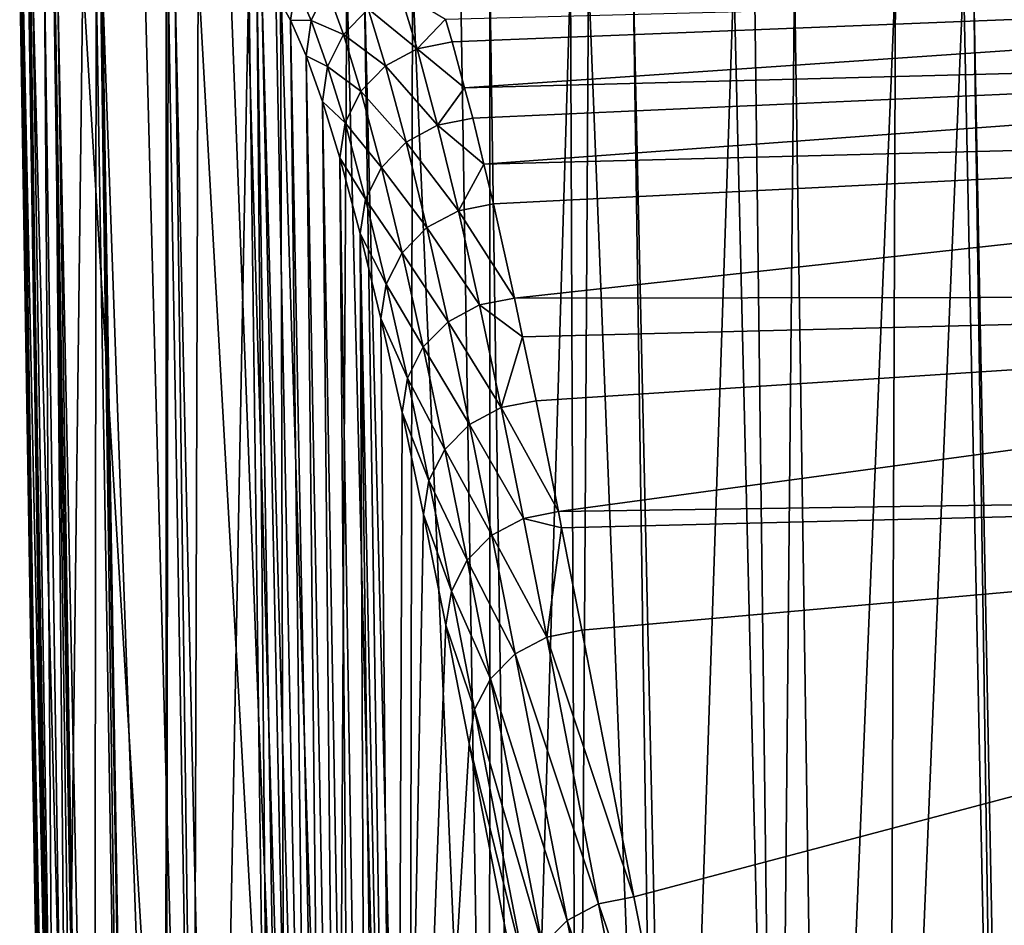
# Model space of a CAD drawing. Extents: x -45 to 45, y -61.6 to 0.
# Drawn here: x -25 to -21.6, y -44.2 to -41 of the extents above; entities that cross this region are included whole.
import ezdxf

# ---------------------------------------------------------------- set-up
doc = ezdxf.new("R2010")
doc.units = 0
doc.layers.add('L2', color=7, linetype='CONTINUOUS')

msp = doc.modelspace()

# ---------------------------------------------------------------- linework, layer by layer
at = {"layer": 'L2', "color": 7}
for points in [[(-24.02965, -47.08394, 13.03639), (-24.37764, -40.87028, 17.60397), (-24.26888, -40.84635, 15.52078)], [(-24.26888, -40.84635, 15.52078), (-24.21007, -40.85425, 14.40116), (-24.02965, -47.08394, 13.03639)], [(-24.02965, -47.08394, 13.03639), (-24.21007, -40.85425, 14.40116), (-24.15901, -40.88804, 13.43817)], [(-24.86839, -47.07865, 30.70097), (-24.96204, -40.88322, 30.7697), (-24.99264, -40.88322, 30.21133)], [(-24.86839, -47.07865, 30.70097), (-24.99264, -40.88322, 30.21133), (-24.89133, -47.07753, 29.85298)], [(-24.89133, -47.07753, 29.85298), (-24.99264, -40.88322, 30.21133), (-24.98846, -40.88322, 29.59826)], [(-24.89133, -47.07753, 29.85298), (-24.98846, -40.88322, 29.59826), (-24.88866, -47.07807, 29.46069)], [(-24.88866, -47.07807, 29.46069), (-24.98846, -40.88322, 29.59826), (-24.98751, -40.88322, 29.46017)], [(-24.88866, -47.07807, 29.46069), (-24.98751, -40.88322, 29.46017), (-24.88555, -47.0787, 29.00405)], [(-24.88555, -47.0787, 29.00405), (-24.98751, -40.88322, 29.46017), (-24.9819, -40.88322, 28.63762)], [(-24.85099, -47.07929, 28.15397), (-24.9819, -40.88322, 28.63762), (-24.95948, -40.8797, 28.31187)], [(-24.88555, -47.0787, 29.00405), (-24.9819, -40.88322, 28.63762), (-24.85099, -47.07929, 28.15397)], [(-24.86447, -47.07873, 30.76528), (-24.95575, -40.88322, 30.88448), (-24.96204, -40.88322, 30.7697)], [(-24.86447, -47.07873, 30.76528), (-24.96204, -40.88322, 30.7697), (-24.86839, -47.07865, 30.70097)], [(-24.85081, -47.07929, 28.15148), (-24.95948, -40.8797, 28.31187), (-24.94807, -40.8779, 28.14609)], [(-24.85099, -47.07929, 28.15397), (-24.95948, -40.8797, 28.31187), (-24.85081, -47.07929, 28.15148)], [(-24.90747, -40.88322, 31.76538), (-24.95575, -40.88322, 30.88448), (-24.86447, -47.07873, 30.76528)], [(-24.85081, -47.07929, 28.15148), (-24.94807, -40.8779, 28.14609), (-24.78753, -47.07975, 27.30251)], [(-24.78753, -47.07975, 27.30251), (-24.94807, -40.8779, 28.14609), (-24.87336, -40.9747, 27.08072)], [(-24.81674, -47.0797, 31.54924), (-24.87131, -40.88322, 32.07513), (-24.90747, -40.88322, 31.76538)], [(-24.81674, -47.0797, 31.54924), (-24.90747, -40.88322, 31.76538), (-24.86447, -47.07873, 30.76528)], [(-24.76787, -47.07994, 32.06512), (-24.86207, -40.88322, 32.15431), (-24.87131, -40.88322, 32.07513)], [(-24.76787, -47.07994, 32.06512), (-24.87131, -40.88322, 32.07513), (-24.81674, -47.0797, 31.54924)], [(-24.73639, -47.08009, 32.39741), (-24.72894, -40.88322, 33.29477), (-24.86207, -40.88322, 32.15431)], [(-24.73639, -47.08009, 32.39741), (-24.86207, -40.88322, 32.15431), (-24.76787, -47.07994, 32.06512)], [(-24.62716, -47.08054, 33.24359), (-24.72894, -40.88322, 33.29477), (-24.73639, -47.08009, 32.39741)], [(-24.62716, -47.08054, 33.24359), (-24.71423, -40.88322, 33.37669), (-24.72894, -40.88322, 33.29477)], [(-24.60794, -47.08061, 33.36064), (-24.70885, -40.88322, 33.40669), (-24.71423, -40.88322, 33.37669)], [(-24.60794, -47.08061, 33.36064), (-24.71423, -40.88322, 33.37669), (-24.62716, -47.08054, 33.24359)], [(-24.48866, -47.08107, 34.08737), (-24.48765, -40.88322, 34.63848), (-24.70885, -40.88322, 33.40669)], [(-24.48866, -47.08107, 34.08737), (-24.70885, -40.88322, 33.40669), (-24.60794, -47.08061, 33.36064)], [(-24.39694, -47.0817, 20.04378), (-24.56175, -40.89614, 21.12556), (-24.37764, -40.87028, 17.60397)], [(-24.37603, -47.08144, 34.65112), (-24.48147, -40.88322, 34.6729), (-24.48866, -47.08107, 34.08737)], [(-24.48147, -40.88322, 34.6729), (-24.48765, -40.88322, 34.63848), (-24.48866, -47.08107, 34.08737)], [(-24.37603, -47.08144, 34.65112), (-24.45749, -40.88322, 34.80642), (-24.48147, -40.88322, 34.6729)], [(-24.32058, -47.08162, 34.92872), (-24.20349, -40.88322, 35.84754), (-24.45749, -40.88322, 34.80642)], [(-24.32058, -47.08162, 34.92872), (-24.45749, -40.88322, 34.80642), (-24.37603, -47.08144, 34.65112)], [(-24.39694, -47.0817, 20.04378), (-24.37764, -40.87028, 17.60397), (-24.02965, -47.08394, 13.03639)], [(-24.12148, -47.08209, 35.77168), (-24.20349, -40.88322, 35.84754), (-24.32058, -47.08162, 34.92872)], [(-24.12148, -47.08209, 35.77168), (-24.17568, -40.88322, 35.96153), (-24.20349, -40.88322, 35.84754)], [(-24.07679, -47.08216, 35.93545), (-24.09389, -40.88322, 36.29681), (-24.17568, -40.88322, 35.96153)], [(-24.07679, -47.08216, 35.93545), (-24.17568, -40.88322, 35.96153), (-24.12148, -47.08209, 35.77168)], [(-24.02965, -47.08394, 13.03639), (-24.15901, -40.88804, 13.43817), (-23.98835, -47.09507, 12.252)], [(-23.98835, -47.09507, 12.252), (-24.15901, -40.88804, 13.43817), (-24.10975, -40.94956, 12.51879)], [(-23.89944, -47.08244, 36.58535), (-23.86507, -40.88322, 37.03397), (-24.09389, -40.88322, 36.29681)], [(-23.89944, -47.08244, 36.58535), (-24.09389, -40.88322, 36.29681), (-24.07679, -47.08216, 35.93545)], [(-23.71019, -47.08261, 37.19615), (-23.86507, -40.88322, 37.03397), (-23.89944, -47.08244, 36.58535)], [(-23.71019, -47.08261, 37.19615), (-23.80528, -40.88322, 37.22661), (-23.86507, -40.88322, 37.03397)], [(-23.65013, -47.08267, 37.38999), (-23.63906, -40.88322, 37.76211), (-23.80528, -40.88322, 37.22661)], [(-23.65013, -47.08267, 37.38999), (-23.80528, -40.88322, 37.22661), (-23.71019, -47.08261, 37.19615)], [(-23.37373, -47.08283, 38.18566), (-23.63906, -40.88322, 37.76211), (-23.65013, -47.08267, 37.38999)], [(-23.37373, -47.08283, 38.18566), (-23.47408, -40.88322, 38.19691), (-23.63906, -40.88322, 37.76211)], [(-23.37258, -40.88322, 38.46442), (-23.47408, -40.88322, 38.19691), (-23.37373, -47.08283, 38.18566)], [(-23.27973, -47.08287, 38.42925), (-23.37258, -40.88322, 38.46442), (-23.37373, -47.08283, 38.18566)], [(-23.27973, -47.08287, 38.42925), (-23.09416, -40.88322, 39.19815), (-23.37258, -40.88322, 38.46442)], [(-23.07031, -47.08295, 38.97198), (-23.09416, -40.88322, 39.19815), (-23.27973, -47.08287, 38.42925)], [(-23.07031, -47.08295, 38.97198), (-23.03208, -40.88322, 39.33555), (-23.09416, -40.88322, 39.19815)], [(-22.78773, -47.08304, 39.63598), (-23.03208, -40.88322, 39.33555), (-23.07031, -47.08295, 38.97198)], [(-22.78773, -47.08304, 39.63598), (-22.87839, -40.88322, 39.67573), (-23.03208, -40.88322, 39.33555)], [(-22.73997, -47.08305, 39.74821), (-22.5311, -40.88322, 40.44442), (-22.87839, -40.88322, 39.67573)], [(-22.73997, -47.08305, 39.74821), (-22.87839, -40.88322, 39.67573), (-22.78773, -47.08304, 39.63598)], [(-22.38259, -47.08315, 40.51423), (-22.5311, -40.88322, 40.44442), (-22.73997, -47.08305, 39.74821)], [(-22.38259, -47.08315, 40.51423), (-22.46062, -40.88322, 40.60042), (-22.5311, -40.88322, 40.44442)], [(-22.32292, -40.88322, 40.86107), (-22.46062, -40.88322, 40.60042), (-22.38259, -47.08315, 40.51423)], [(-22.2299, -47.0832, 40.81432), (-22.32292, -40.88322, 40.86107), (-22.38259, -47.08315, 40.51423)], [(-22.2299, -47.0832, 40.81432), (-21.97418, -40.88322, 41.52124), (-22.32292, -40.88322, 40.86107)], [(-21.99793, -47.08327, 41.27024), (-21.97418, -40.88322, 41.52124), (-22.2299, -47.0832, 40.81432)], [(-21.61268, -47.08339, 41.96757), (-21.74022, -40.88322, 41.96412), (-21.99793, -47.08327, 41.27024)], [(-21.99793, -47.08327, 41.27024), (-21.74022, -40.88322, 41.96412), (-21.97418, -40.88322, 41.52124)], [(-21.61268, -47.08339, 41.96757), (-21.70572, -40.88322, 42.0207), (-21.74022, -40.88322, 41.96412)], [(-21.58615, -47.08339, 42.01559), (-21.37145, -40.88322, 42.56881), (-21.70572, -40.88322, 42.0207)], [(-21.58615, -47.08339, 42.01559), (-21.70572, -40.88322, 42.0207), (-21.61268, -47.08339, 41.96757)], [(-24.8705, -40.9747, 27.04308), (-24.7751, -40.89253, 25.19534), (-24.81476, -44.17624, 27.04733)], [(-24.81476, -44.17624, 27.04733), (-24.7751, -40.89253, 25.19534), (-24.39694, -47.0817, 20.04378)], [(-24.7751, -40.89253, 25.19534), (-24.56175, -40.89614, 21.12556), (-24.39694, -47.0817, 20.04378)], [(-24.10975, -40.94956, 12.51879), (-24.04135, -40.91865, 11.56898), (-24.05905, -41.04044, 11.5816)], [(-24.05905, -41.04044, 11.5816), (-24.04135, -40.91865, 11.56898), (-23.9879, -41.04203, 10.58956)], [(-24.04135, -40.91865, 11.56898), (-23.93362, -40.93168, 10.5771), (-23.9879, -41.04203, 10.58956)], [(-17.85764, -40.88906, 8.860855), (-23.50195, -41.11537, 8.450857), (-23.52577, -41.03731, 8.883403)], [(-17.85764, -40.88906, 8.860855), (-23.45957, -41.27323, 7.688456), (-23.50195, -41.11537, 8.450857)], [(-17.80821, -41.12598, 7.660076), (-23.45957, -41.27323, 7.688456), (-17.85764, -40.88906, 8.860855)], [(-23.98835, -47.09507, 12.252), (-24.10975, -40.94956, 12.51879), (-24.05905, -41.04044, 11.5816)], [(-23.9879, -41.04203, 10.58956), (-23.93362, -40.93168, 10.5771), (-23.87712, -41.08988, 9.549216)], [(-23.93362, -40.93168, 10.5771), (-23.79159, -41.00136, 9.539149), (-23.87712, -41.08988, 9.549216)], [(-23.79159, -41.00136, 9.539149), (-23.68305, -40.94258, 9.535327), (-23.62307, -41.13882, 8.448633)], [(-23.52577, -41.03731, 8.883403), (-23.62307, -41.13882, 8.448633), (-23.68305, -40.94258, 9.535327)], [(-24.78753, -47.07975, 27.30251), (-24.87336, -40.9747, 27.08072), (-24.81763, -44.17624, 27.085)], [(-24.87336, -40.9747, 27.08072), (-24.8705, -40.9747, 27.04308), (-24.81476, -44.17624, 27.04733)], [(-24.87336, -40.9747, 27.08072), (-24.81476, -44.17624, 27.04733), (-24.81763, -44.17624, 27.085)], [(-23.87712, -41.08988, 9.549216), (-23.79159, -41.00136, 9.539149), (-23.73155, -41.19739, 8.453901)], [(-23.79159, -41.00136, 9.539149), (-23.62307, -41.13882, 8.448633), (-23.73155, -41.19739, 8.453901)], [(-24.00574, -41.1633, 10.60554), (-23.94069, -47.13438, 11.35569), (-24.05905, -41.04044, 11.5816)], [(-24.05905, -41.04044, 11.5816), (-23.94069, -47.13438, 11.35569), (-23.98835, -47.09507, 12.252)], [(-24.05905, -41.04044, 11.5816), (-23.9879, -41.04203, 10.58956), (-24.00574, -41.1633, 10.60554)], [(-24.00574, -41.1633, 10.60554), (-23.9879, -41.04203, 10.58956), (-23.93146, -41.19971, 9.56457)], [(-23.9879, -41.04203, 10.58956), (-23.87712, -41.08988, 9.549216), (-23.93146, -41.19971, 9.56457)], [(-23.52577, -41.03731, 8.883403), (-23.50195, -41.11537, 8.450857), (-23.62307, -41.13882, 8.448633)], [(-23.93146, -41.19971, 9.56457), (-23.87712, -41.08988, 9.549216), (-23.81706, -41.2855, 8.466159)], [(-23.87712, -41.08988, 9.549216), (-23.73155, -41.19739, 8.453901), (-23.81706, -41.2855, 8.466159)], [(-23.62307, -41.13882, 8.448633), (-23.50195, -41.11537, 8.450857), (-23.45957, -41.27323, 7.688456)], [(-23.73155, -41.19739, 8.453901), (-23.62307, -41.13882, 8.448633), (-23.55227, -41.40216, 7.177538)], [(-23.62307, -41.13882, 8.448633), (-23.45957, -41.27323, 7.688456), (-23.55227, -41.40216, 7.177538)], [(-17.80821, -41.12598, 7.660076), (-23.43126, -41.37868, 7.179177), (-23.45957, -41.27323, 7.688456)], [(-23.39304, -41.53678, 6.497857), (-23.43126, -41.37868, 7.179177), (-17.80821, -41.12598, 7.660076)], [(-17.75878, -41.39159, 6.464463), (-23.39304, -41.53678, 6.497857), (-17.80821, -41.12598, 7.660076)], [(-23.94945, -41.32038, 9.583748), (-23.89264, -47.20199, 10.46146), (-24.00574, -41.1633, 10.60554)], [(-24.00574, -41.1633, 10.60554), (-23.89264, -47.20199, 10.46146), (-23.94069, -47.13438, 11.35569)], [(-24.00574, -41.1633, 10.60554), (-23.93146, -41.19971, 9.56457), (-23.94945, -41.32038, 9.583748)], [(-23.94945, -41.32038, 9.583748), (-23.93146, -41.19971, 9.56457), (-23.87147, -41.39477, 8.48424)], [(-23.93146, -41.19971, 9.56457), (-23.81706, -41.2855, 8.466159), (-23.87147, -41.39477, 8.48424)], [(-23.81706, -41.2855, 8.466159), (-23.73155, -41.19739, 8.453901), (-23.66068, -41.46048, 7.184281)], [(-23.73155, -41.19739, 8.453901), (-23.55227, -41.40216, 7.177538), (-23.66068, -41.46048, 7.184281)], [(-23.87147, -41.39477, 8.48424), (-23.81706, -41.2855, 8.466159), (-23.74618, -41.54811, 7.198766)], [(-23.81706, -41.2855, 8.466159), (-23.66068, -41.46048, 7.184281), (-23.74618, -41.54811, 7.198766)], [(-23.55227, -41.40216, 7.177538), (-23.45957, -41.27323, 7.688456), (-23.43126, -41.37868, 7.179177)], [(-23.88959, -41.51479, 8.506424), (-23.84422, -47.29786, 9.569525), (-23.94945, -41.32038, 9.583748)], [(-23.94945, -41.32038, 9.583748), (-23.84422, -47.29786, 9.569525), (-23.89264, -47.20199, 10.46146)], [(-23.94945, -41.32038, 9.583748), (-23.87147, -41.39477, 8.48424), (-23.88959, -41.51479, 8.506424)], [(-23.88959, -41.51479, 8.506424), (-23.87147, -41.39477, 8.48424), (-23.80065, -41.65672, 7.219619)], [(-23.87147, -41.39477, 8.48424), (-23.74618, -41.54811, 7.198766), (-23.80065, -41.65672, 7.219619)], [(-23.55227, -41.40216, 7.177538), (-23.43126, -41.37868, 7.179177), (-23.39304, -41.53678, 6.497857)], [(-23.35998, -41.67358, 5.908292), (-23.39304, -41.53678, 6.497857), (-17.75878, -41.39159, 6.464463)], [(-17.75878, -41.39159, 6.464463), (-23.28743, -41.99845, 4.624792), (-23.35998, -41.67358, 5.908292)], [(-17.75878, -41.39159, 6.464463), (-17.65985, -41.99078, 4.090664), (-23.28743, -41.99845, 4.624792)], [(-23.66068, -41.46048, 7.184281), (-23.55227, -41.40216, 7.177538), (-23.4809, -41.69705, 5.907149)], [(-23.39304, -41.53678, 6.497857), (-23.4809, -41.69705, 5.907149), (-23.55227, -41.40216, 7.177538)], [(-23.74618, -41.54811, 7.198766), (-23.66068, -41.46048, 7.184281), (-23.58925, -41.75513, 5.915136)], [(-23.66068, -41.46048, 7.184281), (-23.4809, -41.69705, 5.907149), (-23.58925, -41.75513, 5.915136)], [(-23.81891, -41.776, 7.244857), (-23.79544, -47.42203, 8.680117), (-23.88959, -41.51479, 8.506424)], [(-23.88959, -41.51479, 8.506424), (-23.79544, -47.42203, 8.680117), (-23.84422, -47.29786, 9.569525)], [(-23.88959, -41.51479, 8.506424), (-23.80065, -41.65672, 7.219619), (-23.81891, -41.776, 7.244857)], [(-23.80065, -41.65672, 7.219619), (-23.74618, -41.54811, 7.198766), (-23.67473, -41.84231, 5.931493)], [(-23.74618, -41.54811, 7.198766), (-23.58925, -41.75513, 5.915136), (-23.67473, -41.84231, 5.931493)], [(-23.39304, -41.53678, 6.497857), (-23.35998, -41.67358, 5.908292), (-23.4809, -41.69705, 5.907149)], [(-23.81891, -41.776, 7.244857), (-23.80065, -41.65672, 7.219619), (-23.72925, -41.95032, 5.95467)], [(-23.80065, -41.65672, 7.219619), (-23.67473, -41.84231, 5.931493), (-23.72925, -41.95032, 5.95467)], [(-23.58925, -41.75513, 5.915136), (-23.4809, -41.69705, 5.907149), (-23.40828, -42.02192, 4.62406)], [(-23.4809, -41.69705, 5.907149), (-23.35998, -41.67358, 5.908292), (-23.28743, -41.99845, 4.624792)], [(-23.4809, -41.69705, 5.907149), (-23.28743, -41.99845, 4.624792), (-23.40828, -42.02192, 4.62406)], [(-23.67473, -41.84231, 5.931493), (-23.58925, -41.75513, 5.915136), (-23.51657, -42.07978, 4.633068)], [(-23.58925, -41.75513, 5.915136), (-23.40828, -42.02192, 4.62406), (-23.51657, -42.07978, 4.633068)], [(-23.81891, -41.776, 7.244857), (-23.74763, -42.06891, 5.98247), (-23.69683, -47.75568, 6.909829)], [(-23.69683, -47.75568, 6.909829), (-23.74631, -47.57459, 7.793472), (-23.81891, -41.776, 7.244857)], [(-23.81891, -41.776, 7.244857), (-23.74631, -47.57459, 7.793472), (-23.79544, -47.42203, 8.680117)], [(-23.81891, -41.776, 7.244857), (-23.72925, -41.95032, 5.95467), (-23.74763, -42.06891, 5.98247)], [(-23.72925, -41.95032, 5.95467), (-23.67473, -41.84231, 5.931493), (-23.60204, -42.16655, 4.65096)], [(-23.67473, -41.84231, 5.931493), (-23.51657, -42.07978, 4.633068), (-23.60204, -42.16655, 4.65096)], [(-23.74763, -42.06891, 5.98247), (-23.72925, -41.95032, 5.95467), (-23.6566, -42.27402, 4.676043)], [(-23.72925, -41.95032, 5.95467), (-23.60204, -42.16655, 4.65096), (-23.6566, -42.27402, 4.676043)], [(-23.40828, -42.02192, 4.62406), (-23.28743, -41.99845, 4.624792), (-23.2593, -42.13209, 4.13044)], [(-17.65985, -41.99078, 4.090664), (-23.2593, -42.13209, 4.13044), (-23.28743, -41.99845, 4.624792)], [(-23.21299, -42.3521, 3.316595), (-23.2593, -42.13209, 4.13044), (-17.65985, -41.99078, 4.090664)], [(-17.65985, -41.99078, 4.090664), (-23.136, -42.7337, 1.971108), (-23.21299, -42.3521, 3.316595)], [(-17.65985, -41.99078, 4.090664), (-17.5608, -42.65199, 1.738894), (-23.136, -42.7337, 1.971108)], [(-23.51657, -42.07978, 4.633068), (-23.40828, -42.02192, 4.62406), (-23.33378, -42.37555, 3.316189)], [(-23.40828, -42.02192, 4.62406), (-23.2593, -42.13209, 4.13044), (-23.33378, -42.37555, 3.316189)], [(-23.74763, -42.06891, 5.98247), (-23.67508, -42.39201, 4.705942), (-23.69683, -47.75568, 6.909829)], [(-23.74763, -42.06891, 5.98247), (-23.6566, -42.27402, 4.676043), (-23.67508, -42.39201, 4.705942)], [(-23.60204, -42.16655, 4.65096), (-23.51657, -42.07978, 4.633068), (-23.44204, -42.43322, 3.326001)], [(-23.51657, -42.07978, 4.633068), (-23.33378, -42.37555, 3.316189), (-23.44204, -42.43322, 3.326001)], [(-23.2593, -42.13209, 4.13044), (-23.21299, -42.3521, 3.316595), (-23.33378, -42.37555, 3.316189)], [(-23.6566, -42.27402, 4.676043), (-23.60204, -42.16655, 4.65096), (-23.5275, -42.51966, 3.345103)], [(-23.60204, -42.16655, 4.65096), (-23.44204, -42.43322, 3.326001), (-23.5275, -42.51966, 3.345103)], [(-23.67508, -42.39201, 4.705942), (-23.6566, -42.27402, 4.676043), (-23.5821, -42.62668, 3.371688)], [(-23.6566, -42.27402, 4.676043), (-23.5275, -42.51966, 3.345103), (-23.5821, -42.62668, 3.371688)], [(-23.44204, -42.43322, 3.326001), (-23.33378, -42.37555, 3.316189), (-23.25676, -42.75713, 1.970938)], [(-23.33378, -42.37555, 3.316189), (-23.21299, -42.3521, 3.316595), (-23.136, -42.7337, 1.971108)], [(-23.33378, -42.37555, 3.316189), (-23.136, -42.7337, 1.971108), (-23.25676, -42.75713, 1.970938)], [(-23.69683, -47.75568, 6.909829), (-23.67508, -42.39201, 4.705942), (-23.60066, -42.74416, 3.40324)], [(-23.67508, -42.39201, 4.705942), (-23.5821, -42.62668, 3.371688), (-23.60066, -42.74416, 3.40324)], [(-23.5275, -42.51966, 3.345103), (-23.44204, -42.43322, 3.326001), (-23.36499, -42.81466, 1.981335)], [(-23.44204, -42.43322, 3.326001), (-23.25676, -42.75713, 1.970938), (-23.36499, -42.81466, 1.981335)], [(-23.5821, -42.62668, 3.371688), (-23.5275, -42.51966, 3.345103), (-23.45046, -42.90084, 2.001318)], [(-23.5275, -42.51966, 3.345103), (-23.36499, -42.81466, 1.981335), (-23.45046, -42.90084, 2.001318)], [(-23.60066, -42.74416, 3.40324), (-23.5821, -42.62668, 3.371688), (-23.50509, -43.00753, 2.028995)], [(-23.5821, -42.62668, 3.371688), (-23.45046, -42.90084, 2.001318), (-23.50509, -43.00753, 2.028995)], [(-17.5608, -42.65199, 1.738894), (-23.12498, -42.78987, 1.779164), (-23.136, -42.7337, 1.971108)], [(-17.5608, -42.65199, 1.738894), (-23.05568, -43.1428, 0.573099), (-23.12498, -42.78987, 1.779164)], [(-17.5608, -42.65199, 1.738894), (-22.8767, -44.06177, -2.532278), (-23.05568, -43.1428, 0.573099)], [(-22.69674, -44.96304, -5.660915), (-22.8767, -44.06177, -2.532278), (-17.5608, -42.65199, 1.738894)], [(-22.40163, -46.4305, -10.80068), (-22.69674, -44.96304, -5.660915), (-17.5608, -42.65199, 1.738894)], [(-16.76805, -48.086, -17.01934), (-22.40163, -46.4305, -10.80068), (-17.5608, -42.65199, 1.738894)], [(-23.69683, -47.75568, 6.909829), (-23.60066, -42.74416, 3.40324), (-23.5237, -43.12463, 2.061748)], [(-23.60066, -42.74416, 3.40324), (-23.50509, -43.00753, 2.028995), (-23.5237, -43.12463, 2.061748)], [(-23.25676, -42.75713, 1.970938), (-23.136, -42.7337, 1.971108), (-23.12498, -42.78987, 1.779164)], [(-23.36499, -42.81466, 1.981335), (-23.25676, -42.75713, 1.970938), (-23.17642, -43.16621, 0.573068)], [(-23.25676, -42.75713, 1.970938), (-23.12498, -42.78987, 1.779164), (-23.17642, -43.16621, 0.573068)], [(-23.45046, -42.90084, 2.001318), (-23.36499, -42.81466, 1.981335), (-23.28465, -43.22365, 0.583813)], [(-23.36499, -42.81466, 1.981335), (-23.17642, -43.16621, 0.573068), (-23.28465, -43.22365, 0.583813)], [(-23.12498, -42.78987, 1.779164), (-23.05568, -43.1428, 0.573099), (-23.17642, -43.16621, 0.573068)], [(-23.50509, -43.00753, 2.028995), (-23.45046, -42.90084, 2.001318), (-23.37013, -43.30967, 0.604315)], [(-23.45046, -42.90084, 2.001318), (-23.28465, -43.22365, 0.583813), (-23.37013, -43.30967, 0.604315)], [(-23.5237, -43.12463, 2.061748), (-23.50509, -43.00753, 2.028995), (-23.42477, -43.41615, 0.632641)], [(-23.50509, -43.00753, 2.028995), (-23.37013, -43.30967, 0.604315), (-23.42477, -43.41615, 0.632641)], [(-23.5237, -43.12463, 2.061748), (-23.44342, -43.53303, 0.666111), (-23.69683, -47.75568, 6.909829)], [(-23.5237, -43.12463, 2.061748), (-23.42477, -43.41615, 0.632641), (-23.44342, -43.53303, 0.666111)], [(-23.17642, -43.16621, 0.573068), (-23.05568, -43.1428, 0.573099), (-22.8767, -44.06177, -2.532278)], [(-23.28465, -43.22365, 0.583813), (-23.17642, -43.16621, 0.573068), (-22.99748, -44.08516, -2.532386)], [(-23.17642, -43.16621, 0.573068), (-22.8767, -44.06177, -2.532278), (-22.99748, -44.08516, -2.532386)], [(-23.37013, -43.30967, 0.604315), (-23.28465, -43.22365, 0.583813), (-23.10574, -44.14263, -2.52181)], [(-23.28465, -43.22365, 0.583813), (-22.99748, -44.08516, -2.532386), (-23.10574, -44.14263, -2.52181)], [(-23.42477, -43.41615, 0.632641), (-23.37013, -43.30967, 0.604315), (-23.19125, -44.22873, -2.501552)], [(-23.37013, -43.30967, 0.604315), (-23.10574, -44.14263, -2.52181), (-23.19125, -44.22873, -2.501552)], [(-23.44342, -43.53303, 0.666111), (-23.42477, -43.41615, 0.632641), (-23.24591, -44.33533, -2.473531)], [(-23.42477, -43.41615, 0.632641), (-23.19125, -44.22873, -2.501552), (-23.24591, -44.33533, -2.473531)], [(-23.44342, -43.53303, 0.666111), (-23.26455, -44.45233, -2.44039), (-23.69683, -47.75568, 6.909829)], [(-23.44342, -43.53303, 0.666111), (-23.24591, -44.33533, -2.473531), (-23.26455, -44.45233, -2.44039)], [(-22.99748, -44.08516, -2.532386), (-22.8767, -44.06177, -2.532278), (-22.69674, -44.96304, -5.660915)], [(-23.10574, -44.14263, -2.52181), (-22.99748, -44.08516, -2.532386), (-22.81757, -44.98642, -5.66118)], [(-22.99748, -44.08516, -2.532386), (-22.69674, -44.96304, -5.660915), (-22.81757, -44.98642, -5.66118)], [(-23.19125, -44.22873, -2.501552), (-23.10574, -44.14263, -2.52181), (-22.92588, -45.04398, -5.650984)], [(-23.10574, -44.14263, -2.52181), (-22.81757, -44.98642, -5.66118), (-22.92588, -45.04398, -5.650984)]]:
    msp.add_3dface(points, dxfattribs=at)

doc.saveas('drawing.dxf')
